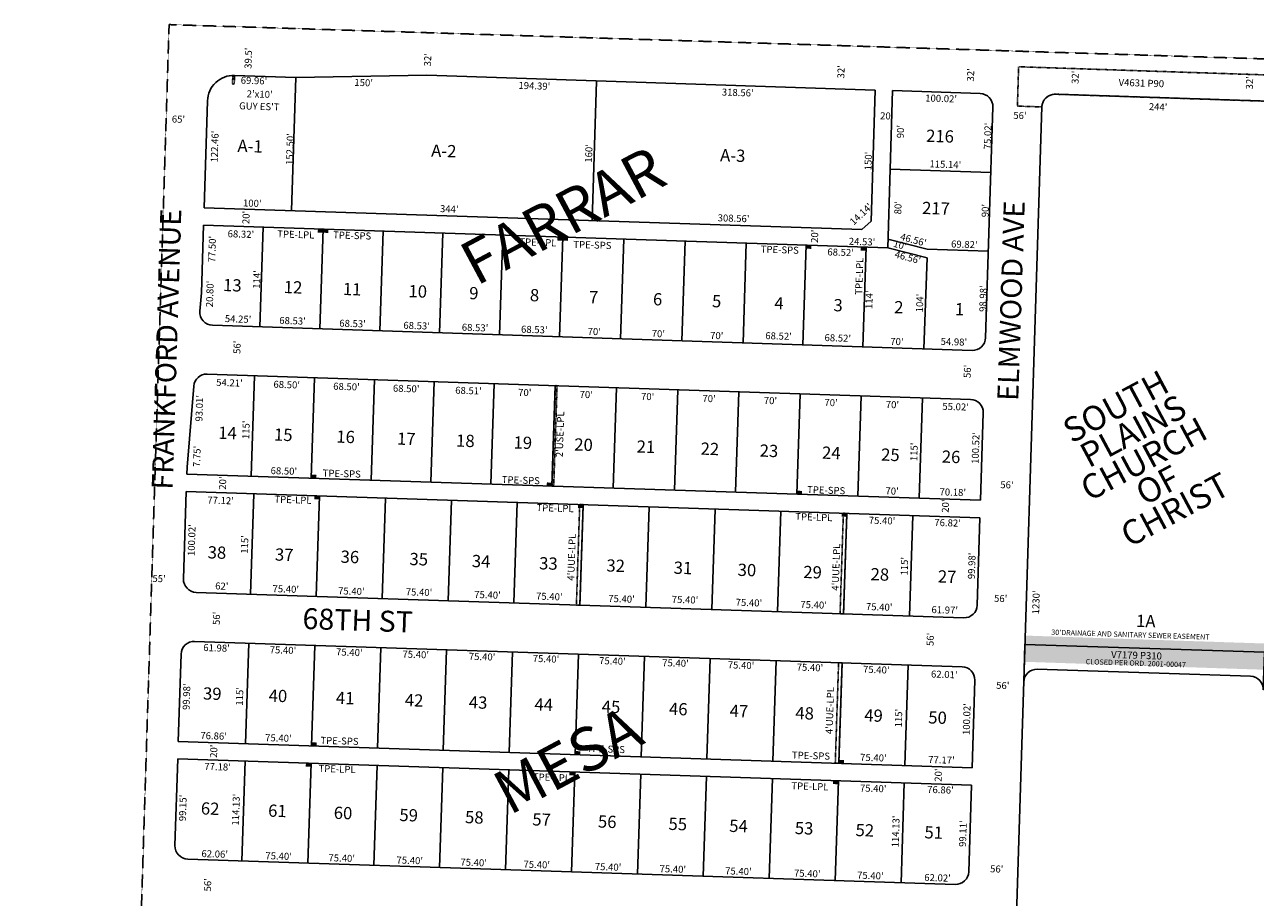
# Model space of a CAD drawing. Extents: x 920395 to 1849405, y 7252861 to 14515067.
# Drawn here: x 920403 to 921810, y 7257312 to 7258310 of the extents above; entities that cross this region are included whole.
import ezdxf
from ezdxf.enums import TextEntityAlignment as Align

# ---------------------------------------------------------------- set-up
doc = ezdxf.new("R2010")
doc.units = 0
doc.linetypes.add('DASHDOT', pattern=[1, 0.5, -0.25, 0, -0.25])
doc.linetypes.add('HIDDEN', pattern=[0.375, 0.25, -0.125])
for name, color, linetype in [('1', 7, 'CONTINUOUS'), ('10', 7, 'CONTINUOUS'), ('11', 7, 'CONTINUOUS'), ('13', 7, 'CONTINUOUS'), ('15', 7, 'CONTINUOUS'), ('19', 7, 'CONTINUOUS'), ('21', 7, 'CONTINUOUS'), ('22', 7, 'CONTINUOUS'), ('25', 7, 'CONTINUOUS'), ('6', 7, 'CONTINUOUS'), ('7', 7, 'CONTINUOUS')]:
    doc.layers.add(name, color=color, linetype=linetype)
doc.styles.add('ROMANC', font='ROMANC', dxfattribs={"height": 0.2})
doc.styles.add('ROMANS', font='ROMANS', dxfattribs={"height": 0.2})
doc.styles.add('txt', font='TXT', dxfattribs={"height": 0.2})

msp = doc.modelspace()

# ---------------------------------------------------------------- linework, layer by layer
at = {"layer": '1', "color": 253, "linetype": 'HIDDEN'}
msp.add_lwpolyline([(920402.664, 7253037.014), (925675.027, 7252875.689), (925842.678, 7258144.573), (920567.877, 7258309.774)], close=True, dxfattribs=at)
at = {"layer": '21', "color": 7, "linetype": 'DASHDOT'}
for points in [[(921537.764, 7258216.565), (921565.749, 7258215.64), (921565.748831, 7258215.639966, -0.414552), (921581.233798, 7258230.156713), (921581.233, 7258230.156), (921825.11, 7258222.09), (921826.053, 7258252.075), (921539.18, 7258261.563), (921537.764, 7258216.565)], [(920640.692, 7258251.66), (920640.364, 7258241.732), (920642.363, 7258241.666), (920642.694, 7258251.661), (920642.69373, 7258251.660744, 0.016691), (920640.691333, 7258251.660104), (920640.691, 7258251.66), (920640.692, 7258251.66)]]:
    msp.add_lwpolyline(points, format="xyb", dxfattribs=at)
for points in [[(921009.448, 7257896.841), (921005.646, 7257781.903), (921007.645, 7257781.837), (921011.447, 7257896.775)], [(921037.36, 7257760.842), (921033.558, 7257645.904), (921037.556, 7257645.772), (921041.358, 7257760.71)], [(921338.797, 7257750.872), (921334.995, 7257635.934), (921338.993, 7257635.802), (921342.795, 7257750.74)], [(921333.339, 7257579.959), (921329.537, 7257465.021), (921333.535, 7257464.889), (921337.337, 7257579.827)]]:
    msp.add_lwpolyline(points, close=True, dxfattribs=at)
for points in [[(920737.963, 7258075.912), (920743.96, 7258075.714), (920737.831, 7258071.914), (920743.828, 7258071.716)], [(920743.96, 7258075.714), (920749.957, 7258075.516), (920743.828, 7258071.716), (920749.825, 7258071.518)], [(921011.933, 7258066.851), (921017.93, 7258066.653), (921011.801, 7258062.853), (921017.798, 7258062.655)], [(921017.93, 7258066.653), (921023.927, 7258066.455), (921017.798, 7258062.655), (921023.795, 7258062.457)], [(921296.298, 7258057.445), (921302.295, 7258057.247), (921296.166, 7258053.447), (921302.163, 7258053.249)], [(921358.784, 7258055.379), (921364.781, 7258055.181), (921358.652, 7258051.381), (921364.649, 7258051.183)], [(920730.418, 7257795.009), (920736.415, 7257794.811), (920730.286, 7257791.011), (920736.283, 7257790.813)], [(920999.781, 7257786.099), (921005.778, 7257785.901), (920999.649, 7257782.101), (921005.646, 7257781.903)], [(920733.927, 7257770.88), (920739.924, 7257770.682), (920733.795, 7257766.882), (920739.792, 7257766.684)], [(921285.624, 7257776.644), (921291.621, 7257776.446), (921285.492, 7257772.646), (921291.489, 7257772.448)], [(921035.361, 7257760.908), (921041.358, 7257760.71), (921035.229, 7257756.91), (921041.226, 7257756.712)], [(921336.798, 7257750.938), (921342.795, 7257750.74), (921336.666, 7257746.94), (921342.663, 7257746.742)], [(921546.741, 7257610.947), (921820.568, 7257601.889), (921545.797, 7257580.962), (921819.624, 7257571.903)], [(920730.797, 7257488.828), (920736.794, 7257488.63), (920730.665, 7257484.83), (920736.662, 7257484.632)], [(921032.232, 7257478.857), (921038.229, 7257478.659), (921032.1, 7257474.859), (921038.097, 7257474.661)], [(921333.667, 7257468.887), (921339.664, 7257468.689), (921333.535, 7257464.889), (921339.532, 7257464.691)], [(920724.252, 7257465.032), (920730.249, 7257464.834), (920724.12, 7257461.034), (920730.117, 7257460.836)], [(921025.687, 7257455.06), (921031.684, 7257454.862), (921025.555, 7257451.062), (921031.552, 7257450.864)], [(921327.123, 7257445.091), (921333.12, 7257444.893), (921326.991, 7257441.093), (921332.988, 7257440.895)]]:
    msp.add_solid(points, dxfattribs=at)
at = {"layer": '25', "color": 212, "linetype": 'CONTINUOUS'}
msp.add_lwpolyline([(921546.405, 7257600.933), (921820.257, 7257591.899), (921818.904, 7257548.92), (921818.90415, 7257548.920366, 0.413745), (921804.407249, 7257564.383869), (921804.407, 7257564.384), (921560.54, 7257572.45), (921560.540243, 7257572.450071, 0.414682), (921545.051955, 7257557.929939), (921545.052, 7257557.93), (921546.405, 7257600.933)], format="xyb", dxfattribs=at)
at = {"layer": '6', "color": 7, "linetype": 'CONTINUOUS'}
for p, q in [((920712.617, 7258249.349), (920642.694, 7258251.66)), ((920712.617, 7258249.349), (920862.609, 7258251.892)), ((921375.119, 7258234.94), (920862.609, 7258251.892)), ((921370.4, 7258085.008), (921375.119, 7258234.94)), ((921389.446, 7258054.362), (921395.108, 7258234.279)), ((921495.217, 7258230.968), (921395.108, 7258234.279)), ((921825.099, 7258222.09), (921581.233, 7258230.156)), ((920611.717, 7258222.632), (920607.821, 7258100.229)), ((921501.408, 7257951.627), (921509.714, 7258215.504)), ((921526.988, 7256984.213), (921565.745, 7258215.636)), ((920607.821, 7258100.229), (921360.091, 7258075.343)), ((920607.186, 7258080.239), (920604.721, 7258002.8)), ((920607.186, 7258080.239), (921389.446, 7258054.362)), ((921370.4, 7258085.008), (921360.091, 7258075.343)), ((920603.019, 7257982.055), (920604.721, 7258002.8)), ((920617.472, 7257965.837), (921485.92, 7257937.108)), ((920611.426, 7257910.006), (921484.206, 7257881.133)), ((920588.37, 7257803.46), (920595.98, 7257896.24)), ((921495.557, 7257765.695), (921498.702, 7257865.67)), ((920588.37, 7257803.46), (920588.123, 7257795.714)), ((920588.123, 7257795.714), (921495.557, 7257765.695)), ((920587.488, 7257775.724), (920584.305, 7257675.756)), ((920587.488, 7257775.724), (921494.927, 7257745.705)), ((921491.782, 7257645.778), (921494.927, 7257745.705)), ((920598.802, 7257660.286), (921476.293, 7257631.258)), ((920597.058, 7257604.313), (921474.581, 7257575.283)), ((920581.569, 7257589.798), (920578.389, 7257489.868)), ((921485.931, 7257459.846), (921489.078, 7257559.821)), ((920578.389, 7257489.868), (921485.931, 7257459.846)), ((920577.753, 7257469.878), (920574.598, 7257370.779)), ((920577.753, 7257469.878), (921485.301, 7257439.856)), ((921482.183, 7257340.799), (921485.301, 7257439.856)), ((920589.094, 7257355.309), (921466.695, 7257326.279))]:
    msp.add_line(p, q, dxfattribs=at)
for centre, radius, start, end in [((920641.702412, 7258221.676957), 30, 88.105814, 178.176844), ((921494.721781, 7258215.975551), 15, 358.197125, 88.105614), ((921580.737637, 7258215.163825), 15, 88.105564, 178.197314), ((920617.968331, 7257980.828472), 15, 175.311047, 268.105283), ((921486.415735, 7257952.099525), 15, 268.1053, 358.197097), ((920610.929663, 7257895.014376), 15, 88.105289, 175.311186), ((921483.710168, 7257866.141759), 15, 358.197308, 88.105278), ((920599.297806, 7257675.278112), 15, 178.176928, 268.105283), ((921476.789523, 7257646.249972), 15, 268.1053, 358.197197), ((920596.562182, 7257589.321146), 15, 88.105322, 178.176736), ((921474.084818, 7257560.292734), 15, 358.197206, 88.10535), ((920589.590438, 7257370.301527), 15, 178.176833, 268.10535), ((921467.190655, 7257341.270649), 15, 268.105367, 358.197)]:
    msp.add_arc(centre, radius, start, end, dxfattribs=at)
at = {"layer": '7', "color": 7, "linetype": 'CONTINUOUS'}
for p, q in [((920712.618, 7258249.348), (920707.771, 7258097.048)), ((921051.699, 7258085.545), (921056.717, 7258244.962)), ((921507.36, 7258140.702), (921392.277, 7258144.324)), ((920671.699, 7257964.043), (920675.468, 7258077.98)), ((920740.192, 7257961.777), (920743.96, 7258075.714)), ((920808.685, 7257959.512), (920812.453, 7258073.45)), ((920877.178, 7257957.246), (920880.946, 7258071.184)), ((920945.67, 7257954.98), (920949.439, 7258068.918)), ((921014.161, 7257952.715), (921017.93, 7258066.653)), ((921084.124, 7257950.401), (921087.892, 7258064.34)), ((921154.085, 7257948.087), (921157.854, 7258062.026)), ((921224.047, 7257945.772), (921227.816, 7258059.711)), ((921434.744, 7258052.943), (921389.758, 7258064.323)), ((921292.529, 7257943.507), (921296.298, 7258057.445)), ((921361.013, 7257941.243), (921364.781, 7258055.181)), ((921434.43, 7258042.982), (921389.446, 7258054.362)), ((921504.529, 7258050.747), (921434.744, 7258052.943)), ((921430.974, 7257938.929), (921434.416, 7258042.985)), ((920661.824, 7257793.276), (920665.625, 7257908.213)), ((920730.286, 7257791.011), (920734.088, 7257905.948)), ((920798.748, 7257788.747), (920802.551, 7257903.685)), ((920867.211, 7257786.482), (920871.013, 7257901.42)), ((920935.684, 7257784.217), (920939.485, 7257899.155)), ((921005.646, 7257781.903), (921009.448, 7257896.841)), ((921075.607, 7257779.588), (921079.409, 7257894.526)), ((921145.569, 7257777.274), (921149.371, 7257892.212)), ((921215.532, 7257774.96), (921219.334, 7257889.898)), ((921285.492, 7257772.646), (921289.294, 7257887.583)), ((921355.454, 7257770.332), (921359.256, 7257885.269)), ((921425.416, 7257768.018), (921429.217, 7257882.955)), ((920660.763, 7257658.236), (920664.565, 7257773.174)), ((920736.122, 7257655.743), (920739.924, 7257770.682)), ((920811.481, 7257653.25), (920815.283, 7257768.188)), ((920886.84, 7257650.758), (920890.642, 7257765.696)), ((920962.198, 7257648.265), (920966.001, 7257763.204)), ((921037.557, 7257645.772), (921041.358, 7257760.71)), ((921112.916, 7257643.28), (921116.718, 7257758.218)), ((921188.274, 7257640.787), (921192.076, 7257755.726)), ((921263.634, 7257638.294), (921267.435, 7257753.232)), ((921338.993, 7257635.802), (921342.795, 7257750.74)), ((921414.351, 7257633.308), (921418.153, 7257748.247)), ((920655.307, 7257487.323), (920659.109, 7257602.26)), ((920730.665, 7257484.83), (920734.468, 7257599.767)), ((920806.024, 7257482.338), (920809.826, 7257597.275)), ((920881.384, 7257479.845), (920885.186, 7257594.781)), ((920956.742, 7257477.353), (920960.544, 7257592.288)), ((921032.1, 7257474.859), (921035.902, 7257589.796)), ((921107.46, 7257472.367), (921111.261, 7257587.302)), ((921182.818, 7257469.875), (921186.62, 7257584.81)), ((921258.177, 7257467.381), (921261.979, 7257582.317)), ((921333.535, 7257464.889), (921337.337, 7257579.824)), ((921408.895, 7257462.397), (921412.697, 7257577.331)), ((920651.117, 7257353.257), (920654.89, 7257467.326)), ((920726.477, 7257350.765), (920730.249, 7257464.834)), ((920801.836, 7257348.273), (920805.608, 7257462.341)), ((920877.194, 7257345.78), (920880.967, 7257459.848)), ((920952.553, 7257343.286), (920956.326, 7257457.356)), ((921027.911, 7257340.794), (921031.684, 7257454.862)), ((921103.27, 7257338.301), (921107.043, 7257452.371)), ((921178.629, 7257335.808), (921182.401, 7257449.878)), ((921253.988, 7257333.315), (921257.761, 7257447.384)), ((921329.347, 7257330.822), (921333.12, 7257444.893)), ((921404.705, 7257328.329), (921408.478, 7257442.4))]:
    msp.add_line(p, q, dxfattribs=at)

# ---------------------------------------------------------------- texts
at = {"layer": '10', "color": 134, "linetype": 'CONTINUOUS', "style": 'ROMANS'}
for s, p in [('216', (921433.677916, 7258189.747377)), ('A-1', (920646.372916, 7258178.233377)), ('A-2', (920867.807916, 7258172.802377)), ('A-3', (921198.175916, 7258167.533377)), ('217', (921429.074916, 7258107.212377)), ('13', (920629.848916, 7258019.045377)), ('12', (920699.262916, 7258016.753377)), ('11', (920766.800916, 7258014.522377)), ('10', (920841.841916, 7258012.046377)), ('9', (920911.254916, 7258009.755377)), ('8', (920980.669916, 7258007.463377)), ('7', (921048.206916, 7258005.232377)), ('6', (921121.372916, 7258002.817377)), ('5', (921188.909916, 7258000.587377)), ('4', (921260.199916, 7257998.234377)), ('3', (921327.737916, 7257996.005377)), ('2', (921397.151916, 7257993.713377)), ('1', (921466.565916, 7257991.420377)), ('14', (920624.270916, 7257850.097377)), ('15', (920688.055916, 7257847.992377)), ('16', (920759.345916, 7257845.638377)), ('17', (920828.758916, 7257843.346377)), ('18', (920896.297916, 7257841.116377)), ('19', (920961.958916, 7257838.950377)), ('20', (921031.371916, 7257836.657377)), ('21', (921102.662916, 7257834.304377)), ('22', (921175.827916, 7257831.889377)), ('23', (921243.365916, 7257829.658377)), ('24', (921314.655916, 7257827.304377)), ('25', (921382.193916, 7257825.076377)), ('26', (921451.607916, 7257822.784377)), ('38', (920612.240916, 7257713.312377)), ('37', (920689.160916, 7257710.773377)), ('36', (920764.201916, 7257708.294377)), ('35', (920842.995916, 7257705.693377)), ('34', (920914.286916, 7257703.339377)), ('33', (920991.204916, 7257700.800377)), ('32', (921068.121916, 7257698.260377)), ('31', (921145.040916, 7257695.720377)), ('30', (921218.206916, 7257693.305377)), ('29', (921293.248916, 7257690.828377)), ('28', (921370.165916, 7257688.288377)), ('27', (921447.083916, 7257685.749377)), ('1A', (921673.811916, 7257634.941377)), ('39', (920606.911916, 7257551.872377)), ('40', (920681.954916, 7257549.395377)), ('41', (920758.872916, 7257546.855377)), ('42', (920837.666916, 7257544.254377)), ('43', (920910.831916, 7257541.837377)), ('44', (920985.874916, 7257539.360377)), ('45', (921062.791916, 7257536.821377)), ('46', (921139.709916, 7257534.282377)), ('47', (921209.123916, 7257531.990377)), ('48', (921284.166916, 7257529.512377)), ('49', (921362.959916, 7257526.910377)), ('50', (921436.123916, 7257524.495377)), ('62', (920604.448916, 7257420.407377)), ('61', (920681.367916, 7257417.868377)), ('60', (920756.409916, 7257415.391377)), ('59', (920831.452916, 7257412.912377)), ('58', (920906.494916, 7257410.434377)), ('57', (920983.413916, 7257407.895377)), ('56', (921058.453916, 7257405.417377)), ('55', (921139.124916, 7257402.756377)), ('54', (921208.537916, 7257400.464377)), ('53', (921283.579916, 7257397.985377)), ('52', (921352.993916, 7257395.694377)), ('51', (921431.786916, 7257393.093377))]:
    msp.add_text(s, height=13.999, rotation=358.109103, dxfattribs=at).set_placement(p, align=Align.TOP_LEFT)
at = {"layer": '11', "color": 7, "linetype": 'CONTINUOUS', "style": 'ROMANS'}
for s, rotation, p in [("39.5'", 88.2056, (920659.427711, 7258271.329753)), ("32'", 88.2056, (920864.536206, 7258269.592676)), ("32'", 88.2056, (921337.116206, 7258255.738676)), ("32'", 88.203825, (921485.347531, 7258252.25179)), ("32'", 88.203825, (921604.938531, 7258249.45279)), ("69.96'", 358.109103, (920664.892369, 7258244.68891)), ("150'", 358.109103, (920790.302725, 7258242.382881)), ("194.39'", 358.109103, (920985.471191, 7258238.690924)), ("32'", 88.203825, (921804.258531, 7258243.20279)), ("318.56'", 358.109103, (921217.988191, 7258231.012924)), ("100.02'", 358.109103, (921450.533191, 7258224.253924)), ("65'", 358.2056, (920578.530676, 7258200.546794)), ("20'", 358.109103, (921388.349903, 7258204.298867)), ("56'", 358.109103, (921540.682903, 7258204.772867)), ("122.46'", 88.109103, (920621.027076, 7258170.227191)), ("90'", 88.109103, (921405.127133, 7258187.313903)), ("75.02'", 88.109103, (921504.84909, 7258182.281369)), ("152.50'", 88.109103, (920707.076076, 7258167.387191)), ("160'", 88.109103, (921048.736119, 7258162.432725)), ("150'", 88.109103, (921368.278119, 7258153.715725)), ("115.14'", 358.109103, (921455.376191, 7258148.901924)), ("100'", 358.109103, (920662.948725, 7258104.457881)), ("344'", 358.109103, (920888.170725, 7258097.936881)), ("14.14'", 43.109103, (921359.663677, 7258092.298969)), ("80'", 88.109103, (921402.253133, 7258100.294903)), ("90'", 88.109103, (921502.036133, 7258097.000903)), ("20'", 88.109103, (920656.840133, 7258089.142903)), ("308.56'", 358.109103, (921213.239191, 7258087.204924)), ("68.32'", 358.109103, (920649.931369, 7258069.12491)), ("20'", 88.109103, (921307.002133, 7258067.677903)), ("77.50'", 88.109103, (920618.07109, 7258052.923369)), ("24.53'", 358.109103, (921360.088369, 7258060.44391)), ("10'", 344.868581, (921403.325522, 7258056.739828)), ("46.56'", 344.868581, (921418.572478, 7258062.631421)), ("69.82'", 358.109103, (921477.069369, 7258057.40591)), ("68.52'", 358.109103, (921335.640369, 7258048.32191)), ("46.56'", 344.868581, (921412.209478, 7258042.526421)), ("114'", 88.109103, (920669.157119, 7258018.161725)), ("20.80'", 88.109103, (920615.46109, 7258001.657369)), ("114'", 88.109103, (921369.188152, 7257995.051725)), ("98.98'", 88.109103, (921499.62709, 7257996.309369)), ("104'", 88.109103, (921427.062119, 7257991.306725)), ("54.25'", 358.109103, (920646.726369, 7257972.03191)), ("68.53'", 358.109103, (920708.974369, 7257969.97791)), ("68.53'", 358.109103, (920777.601369, 7257966.79491)), ("68.53'", 358.109103, (920850.834369, 7257964.37491)), ("68.53'", 358.109103, (920917.660369, 7257962.16991)), ("68.53'", 358.109103, (920985.401369, 7257959.93291)), ("70'", 358.109103, (921053.961903, 7257957.669867)), ("70'", 358.109103, (921127.194903, 7257955.251867)), ("56'", 88.109103, (920646.600133, 7257940.669903)), ("70'", 358.109103, (921194.020903, 7257953.045867)), ("68.52'", 358.109103, (921264.664369, 7257952.54891)), ("68.52'", 358.109103, (921332.405369, 7257950.31191)), ("70'", 358.109103, (921399.990903, 7257946.246867)), ("54.98'", 358.109103, (921465.140369, 7257945.92891)), ("56'", 88.109103, (921481.585133, 7257913.104903)), ("54.21'", 358.109103, (920636.848369, 7257899.09991)), ("68.50'", 358.109103, (920702.316369, 7257896.93991)), ("68.50'", 358.109103, (920770.633369, 7257894.68391)), ("68.50'", 358.109103, (920838.951369, 7257892.42891)), ("68.51'", 358.109103, (920910.116369, 7257890.07891)), ("70'", 358.109103, (920974.541903, 7257887.951867)), ("70'", 358.109103, (921044.755903, 7257885.633867)), ("93.01'", 88.109103, (920603.45109, 7257870.906369)), ("70'", 358.109103, (921114.971903, 7257883.315867)), ("70'", 358.109103, (921185.186903, 7257880.997867)), ("70'", 358.109103, (921255.400903, 7257878.678867)), ("70'", 358.109103, (921324.667903, 7257876.392867)), ("70'", 358.109103, (921394.880903, 7257874.075867)), ("55.02'", 358.109103, (921467.088369, 7257871.68891)), ("115'", 88.109103, (920656.783119, 7257846.274725)), ("100.52'", 88.109103, (921491.042076, 7257825.477191)), ("7.75'", 88.109103, (920600.685105, 7257815.841547)), ("115'", 88.109103, (921420.605119, 7257821.055725)), ("20'", 88.109103, (920630.074133, 7257785.342903)), ("68.50'", 358.109103, (920699.058369, 7257798.20091)), ("70'", 358.109103, (921394.466903, 7257775.240867)), ("70.18'", 358.109103, (921463.860369, 7257773.90191)), ("56'", 358.109103, (921525.784903, 7257782.311867)), ("77.12'", 358.109103, (920626.704369, 7257764.46991)), ("20'", 88.109103, (921456.553133, 7257759.008903)), ("100.02'", 88.109103, (920594.675076, 7257720.106191)), ("75.40'", 358.109103, (921382.998369, 7257741.40391)), ("76.82'", 358.109103, (921457.956369, 7257738.92891)), ("115'", 88.109103, (920655.304119, 7257715.156725)), ("115'", 88.109103, (921409.636119, 7257690.254725)), ("99.98'", 88.109103, (921486.59009, 7257690.629369)), ("55'", 358.2056, (920556.369676, 7257675.089794)), ("62'", 358.109103, (920628.125903, 7257666.527867)), ("75.40'", 358.109103, (920701.249369, 7257663.16291)), ("75.40'", 358.109103, (920776.208369, 7257660.68791)), ("75.40'", 358.109103, (920853.586369, 7257659.55891)), ("75.40'", 358.109103, (920931.850369, 7257656.50091)), ("75.40'", 358.109103, (921002.556369, 7257654.64191)), ("75.40'", 358.109103, (921085.105369, 7257651.91691)), ("75.40'", 358.109103, (921157.738369, 7257650.94391)), ("75.40'", 358.109103, (921230.768369, 7257647.58191)), ("75.40'", 358.109103, (921304.778369, 7257645.13991)), ("56'", 358.109103, (921518.644903, 7257652.334867)), ("56'", 88.109103, (920623.066133, 7257630.649903)), ("75.40'", 358.109103, (921379.737369, 7257642.66591)), ("61.97'", 358.109103, (921454.665369, 7257639.24091)), ("56'", 88.109103, (921439.169133, 7257606.558903)), ("61.98'", 358.109103, (920622.085369, 7257595.81591)), ("75.40'", 358.109103, (920697.992369, 7257593.30791)), ("75.40'", 358.109103, (920773.899369, 7257590.80191)), ("75.40'", 358.109103, (920849.808369, 7257588.29591)), ("75.40'", 358.109103, (920925.715369, 7257585.79091)), ("75.40'", 358.109103, (920998.776369, 7257583.37691)), ("75.40'", 358.109103, (921074.685369, 7257580.87191)), ("75.40'", 358.109103, (921146.797369, 7257578.49191)), ("75.40'", 358.109103, (921221.755369, 7257576.01791)), ("75.40'", 358.109103, (921300.509369, 7257573.41591)), ("75.40'", 358.109103, (921376.417369, 7257570.91091)), ("62.01'", 358.109103, (921454.128369, 7257565.49291)), ("99.98'", 88.109103, (920588.76209, 7257541.007369)), ("56'", 358.109103, (921521.056903, 7257552.829867)), ("115'", 88.109103, (920649.567119, 7257541.413725)), ("115'", 88.109103, (921402.952119, 7257516.540725)), ("100.02'", 88.109103, (921480.804076, 7257515.389191)), ("76.86'", 358.109103, (920618.762369, 7257495.17691)), ("75.40'", 358.109103, (920692.771369, 7257492.73291)), ("20'", 88.109103, (920619.950133, 7257478.678903)), ("75.40'", 358.109103, (921373.095369, 7257470.27191)), ("77.17'", 358.109103, (921450.901369, 7257467.70391)), ("77.18'", 358.109103, (920623.295369, 7257459.85891)), ("20'", 88.109103, (921448.292133, 7257451.334903)), ("75.40'", 358.109103, (921372.884369, 7257435.11191)), ("99.15'", 88.109103, (920584.56109, 7257413.783369)), ("114.13'", 88.109103, (920645.287076, 7257411.810191)), ("76.86'", 358.109103, (921449.771369, 7257433.52491)), ("114.13'", 88.109103, (921399.621076, 7257386.906191)), ("99.11'", 88.109103, (921476.47709, 7257384.339369)), ("62.06'", 358.109103, (920620.004369, 7257360.16991)), ("75.40'", 358.109103, (920693.065369, 7257357.75991)), ("75.40'", 358.109103, (920765.178369, 7257355.37691)), ("75.40'", 358.109103, (920842.983369, 7257352.80991)), ("75.40'", 358.109103, (920916.043369, 7257350.39791)), ("75.40'", 358.109103, (920988.156369, 7257348.01591)), ("75.40'", 358.109103, (921069.756369, 7257345.32391)), ("75.40'", 358.109103, (921143.768369, 7257342.87891)), ("75.40'", 358.109103, (921218.726369, 7257340.40291)), ("75.40'", 358.109103, (921297.482369, 7257337.80391)), ("56'", 358.109103, (921514.129903, 7257343.006867)), ("56'", 88.109103, (920613.006133, 7257325.885903)), ("75.40'", 358.109103, (921369.593369, 7257335.42391)), ("62.02'", 358.109103, (921446.450369, 7257332.88591))]:
    msp.add_text(s, height=8, rotation=rotation, dxfattribs=at).set_placement(p, align=Align.MIDDLE)
for s, rotation, p in [("244'", 358.109103, (921698.52574, 7258211.672059)), ("1230'", 88.101014, (921563.009405, 7257648.82648))]:
    msp.add_text(s, height=8, rotation=rotation, dxfattribs=at).set_placement(p, align=Align.CENTER)
at = {"layer": '13', "color": 14, "linetype": 'CONTINUOUS', "style": 'txt'}
for s, rotation, p in [('V4631 P90', 358.205697, (921679.477556, 7258241.911137)), ('V7179 P310', 358.2056, (921673.938662, 7257587.401776))]:
    msp.add_text(s, height=8, rotation=rotation, dxfattribs=at).set_placement(p, align=Align.MIDDLE)
at = {"layer": '15', "color": 30, "linetype": 'CONTINUOUS', "style": 'ROMANC'}
for s, height, p in [('FARRAR', 50, (921020.900506, 7258085.62703)), ('SOUTH ', 28, (921655.62776, 7257871.842773)), ('PLAINS', 28, (921671.648877, 7257841.851808)), ('CHURCH ', 28, (921687.667518, 7257811.862469)), ('OF ', 28, (921703.68843, 7257781.872539)), ('CHRIST', 28, (921719.705922, 7257751.882474)), ('MESA', 50, (921026.616802, 7257463.091751))]:
    msp.add_text(s, height=height, rotation=28.109103, dxfattribs=at).set_placement(p, align=Align.MIDDLE)
at = {"layer": '19', "color": 1, "linetype": 'CONTINUOUS', "style": 'ROMANC'}
for s, rotation, p in [('ELMWOOD AVE', 88.109103, (921533.622727, 7257993.773925)), ('FRANKFORD AVENUE', 88.2056, (920567.987307, 7257938.406962)), ('68TH ST', 358.109103, (920783.449315, 7257625.400545))]:
    msp.add_text(s, height=24, rotation=rotation, dxfattribs=at).set_placement(p, align=Align.MIDDLE)
at = {"layer": '22', "color": 3, "linetype": 'CONTINUOUS'}
for s, height, rotation, style, p in [("2'x10'", 8, 358.109103, 'ROMANS', (920671.367369, 7258229.18691)), ("GUY ES'T", 8, 358.109103, 'ROMANS', (920670.977287, 7258215.192955)), ('TPE-LPL', 8, 358.109103, 'ROMANS', (920712.687646, 7258068.699895)), ('TPE-SPS', 8, 358.109103, 'ROMANS', (920777.126548, 7258067.543956)), ('TPE-LPL', 8, 358.109103, 'ROMANS', (920989.512646, 7258059.731928)), ('TPE-SPS', 8, 358.109103, 'ROMANS', (921051.806548, 7258056.732956)), ('TPE-SPS', 8, 358.109103, 'ROMANS', (921266.081548, 7258051.254956)), ('TPE-LPL', 8, 88.109103, 'ROMANS', (921357.961105, 7258022.054646)), ("2'USE-LPL", 8, 88.109103, 'ROMANS', (921015.869076, 7257841.13629)), ('TPE-SPS', 8, 358.109103, 'ROMANS', (920765.244548, 7257795.231956)), ('TPE-SPS', 8, 358.109103, 'ROMANS', (920969.999548, 7257787.683956)), ('TPE-SPS', 8, 358.109103, 'ROMANS', (921319.108548, 7257776.230956)), ('TPE-LPL', 8, 358.109103, 'ROMANS', (920709.449646, 7257765.236895)), ('TPE-LPL', 8, 358.109103, 'ROMANS', (921009.079646, 7257755.690895)), ('TPE-LPL', 8, 358.109103, 'ROMANS', (921304.975646, 7257745.416895)), ("4'UUE-LPL", 8, 88.109103, 'ROMANS', (921029.016076, 7257700.62829)), ("4'UUE-LPL", 8, 88.109103, 'ROMANS', (921331.355076, 7257689.17129)), ("30'DRAINAGE AND SANITARY SEWER EASEMENT", 6, 358.2056, 'txt', (921666.951978, 7257611.277929)), ('CLOSED PER ORD. 2001-00047', 6, 358.2056, 'txt', (921673.191657, 7257578.646585)), ("4'UUE-LPL", 8, 88.109103, 'ROMANS', (921324.377076, 7257525.10829)), ('TPE-SPS', 8, 358.109103, 'ROMANS', (920762.679548, 7257489.500956)), ('TPE-SPS', 8, 358.109103, 'ROMANS', (921067.266548, 7257480.159956)), ('TPE-SPS', 8, 358.109103, 'ROMANS', (921301.758548, 7257472.669956)), ('TPE-LPL', 8, 358.109103, 'ROMANS', (920759.883646, 7257457.333895)), ('TPE-LPL', 8, 358.109103, 'ROMANS', (921004.990646, 7257447.771928)), ('TPE-LPL', 8, 358.109103, 'ROMANS', (921300.540646, 7257437.552928))]:
    msp.add_text(s, height=height, rotation=rotation, dxfattribs=dict(at, style=style)).set_placement(p, align=Align.MIDDLE)

doc.saveas('drawing.dxf')
